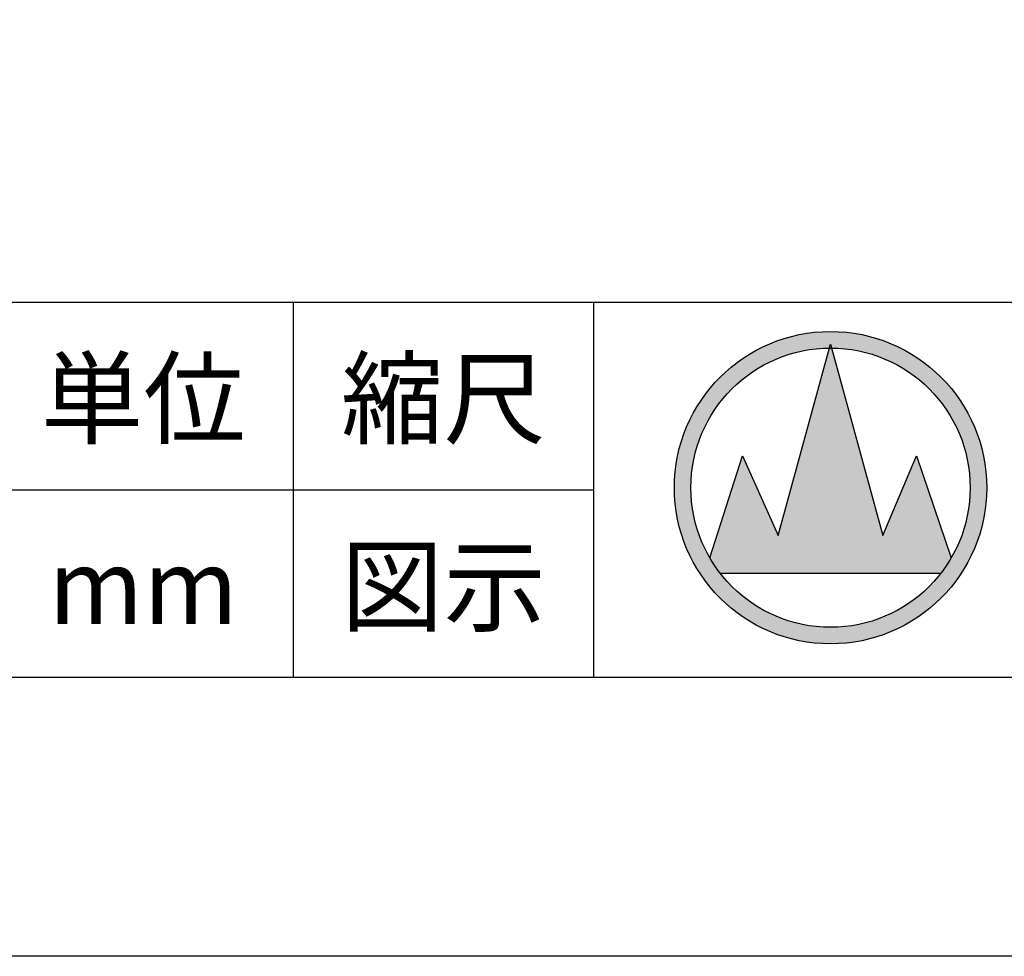
# Model space of a CAD drawing. Extents: x 0 to 42000, y -2002 to 14850.
# Drawn here: x 16586 to 17898, y 0 to 1247 of the extents above; entities that cross this region are included whole.
import ezdxf
from ezdxf.enums import TextEntityAlignment as Align

# ---------------------------------------------------------------- set-up
doc = ezdxf.new("R2010")
doc.units = 0
doc.header["$LTSCALE"] = 50
doc.header["$MEASUREMENT"] = 0
doc.layers.get('0').update_dxf_attribs({"linetype": 'CONTINUOUS'})
doc.layers.get('DEFPOINTS').update_dxf_attribs({"linetype": 'CONTINUOUS'})
for name, color, linetype in [('01', 7, 'CONTINUOUS'), ('9図面文字', 7, 'CONTINUOUS'), ('9図面枠', 5, 'CONTINUOUS')]:
    doc.layers.add(name, color=color, linetype=linetype)
doc.styles.add('STYLE1', font='txt')

# ---------------------------------------------------------------- blocks, each defined once
blk = doc.blocks.new('A$Ccfdff8d9')
at = {"layer": '01', "lineweight": -3}
h = blk.add_hatch(color=3, dxfattribs=at)
h.dxf.hatch_style = 1
edge = h.paths.add_edge_path()
edge.add_line((7.540590084035159, 8.41003678532222), (6.49851398021201, 5.923970895358096))
edge.add_line((6.49851398021201, 5.923970895358096), (4.898655114469136, 11.76275688057854))
edge.add_arc((4.86597802101835, 7.413150550985648), 4.349729073732168, 89.56956465082776, 90.43043534917226)
edge.add_line((4.833300927567564, 11.76275688057854), (3.233442061824462, 5.923970895358096))
edge.add_line((3.233442061824462, 5.923970895358096), (2.122867019649675, 8.41003678532222))
edge.add_line((2.122867019649675, 8.41003678532222), (1.104355782743596, 5.229039484344284))
edge.add_arc((4.865978021017213, 7.413150550982095), 4.34972907373372, 210.140739844654, 217.6995870087941)
edge.add_line((1.42435084267197, 4.753198412284902), (8.307605199364502, 4.753198412284902))
edge.add_arc((4.865978021020396, 7.413150550981356), 4.349729073732369, 322.3004129912044, 329.8592601553468)
edge.add_line((8.627600259292876, 5.22903948434427), (7.540590084035159, 8.41003678532222))
at = {"layer": '9図面文字', "linetype": 'Continuous'}
h = blk.add_hatch(color=3, dxfattribs=at)
edge = h.paths.add_edge_path()
edge.add_arc((4.865978021018407, 7.413150550982849), 4.865978021018236, 0, 360)
edge = h.paths.add_edge_path(flags=16)
edge.add_line((4.836175529957927, 11.76277752653168), (4.865978021018236, 11.76287962471781))
edge.add_line((4.865978021018236, 11.76287962471781), (4.895780512078943, 11.76277752653168))
edge.add_arc((4.865978021018464, 7.413150550982863), 4.349729073734978, -2.2737367544323206e-13, 89.60743064958228, ccw=False)
edge.add_arc((4.86597802101852, 7.413150550983445), 4.34972907373492, 342.3091582240369, 359.99999999999204, ccw=False)
edge.add_line((9.010008694293504, 6.09135147629361), (8.967093825020584, 5.963670583181411))
edge.add_line((8.967093825020584, 5.963670583181397), (8.952845644048125, 5.923970895358124))
edge.add_arc((4.86597802101835, 7.413150550982877), 4.349729073735021, 200.020813273887, 339.97918672611326, ccw=False)
edge.add_line((0.7791103979886316, 5.923970895358124), (0.7648622170159456, 5.963670583181326))
edge.add_line((0.7648622170159456, 5.963670583181312), (0.7219473477431393, 6.091351476293696))
edge.add_arc((4.865978021018464, 7.41315055098265), 4.349729073734974, 179.9999999999974, 197.6908417759505, ccw=False)
edge.add_arc((4.865978021018407, 7.413150550982905), 4.34972907373492, 90.39256935041772, 180.0000000000008, ccw=False)
at = {"layer": '9図面文字', "color": 7, "linetype": 'Continuous'}
for p, q in [((3.233442061824462, 5.923970895358096), (4.86597802101835, 11.88201399716782)), ((4.86597802101835, 11.88201399716782), (6.49851398021201, 5.923970895358096)), ((1.104355782743596, 5.22903948434427), (2.122867019649675, 8.41003678532222)), ((2.122867019649675, 8.41003678532222), (3.233442061824462, 5.923970895358096)), ((6.49851398021201, 5.923970895358096), (7.540590084035159, 8.41003678532222)), ((7.540590084035159, 8.41003678532222), (8.627600259292876, 5.22903948434427)), ((1.42435084267197, 4.753198412284902), (8.307605199364502, 4.753198412284902))]:
    blk.add_line(p, q, dxfattribs=at)
for radius in [4.865978021018216, 4.349729073734973]:
    blk.add_circle((4.865978021018236, 7.413150550982849), radius, dxfattribs=at)

msp = doc.modelspace()

# ---------------------------------------------------------------- linework, layer by layer
at = {"layer": '9図面枠', "color": 4, "linetype": 'Continuous'}
for p, q in [((525.0000000000001, 871.2499999999327), (20475, 871.2499999999327)), ((16950.79101482406, 371.2499999999327), (16950.79101482406, 871.2499999999327)), ((17350.79101482406, 371.2499999999327), (17350.79101482406, 871.2499999999327)), ((12950.79101482406, 621.2499999999327), (17350.79101482406, 621.2499999999327))]:
    msp.add_line(p, q, dxfattribs=at)
msp.add_lwpolyline([(20475, 371.2499999999327), (525, 371.2499999999327), (525, 14478.74999999999), (20475, 14478.74999999999)], close=True, dxfattribs=at)
at = {"layer": 'DEFPOINTS', "color": 4, "linetype": 'Continuous'}
msp.add_lwpolyline([(0, 0), (0, 14849.99999999999), (20999.99999999999, 14849.99999999999), (20999.99999999999, 0)], close=True, dxfattribs=at)

# ---------------------------------------------------------------- block references
at = {"color": 7, "linetype": 'Continuous', "xscale": 42.75, "yscale": 42.75, "zscale": 42.75}
msp.add_blockref('A$Ccfdff8d9', (17458.27307723439, 307.257621559771), dxfattribs=at)

# ---------------------------------------------------------------- texts
at = {"layer": '9図面文字', "color": 7, "style": 'STYLE1'}
for s, p in [('単位', (16750.79101482406, 742.7881957985719)), ('縮尺', (17150.79101482406, 742.7881957985719)), ('図示', (17150.79101482406, 492.7881957985719)), ('mm', (16750.79101482406, 492.7881957985719))]:
    msp.add_text(s, height=100, dxfattribs=at).set_placement(p, align=Align.MIDDLE_CENTER)

doc.saveas('drawing.dxf')
